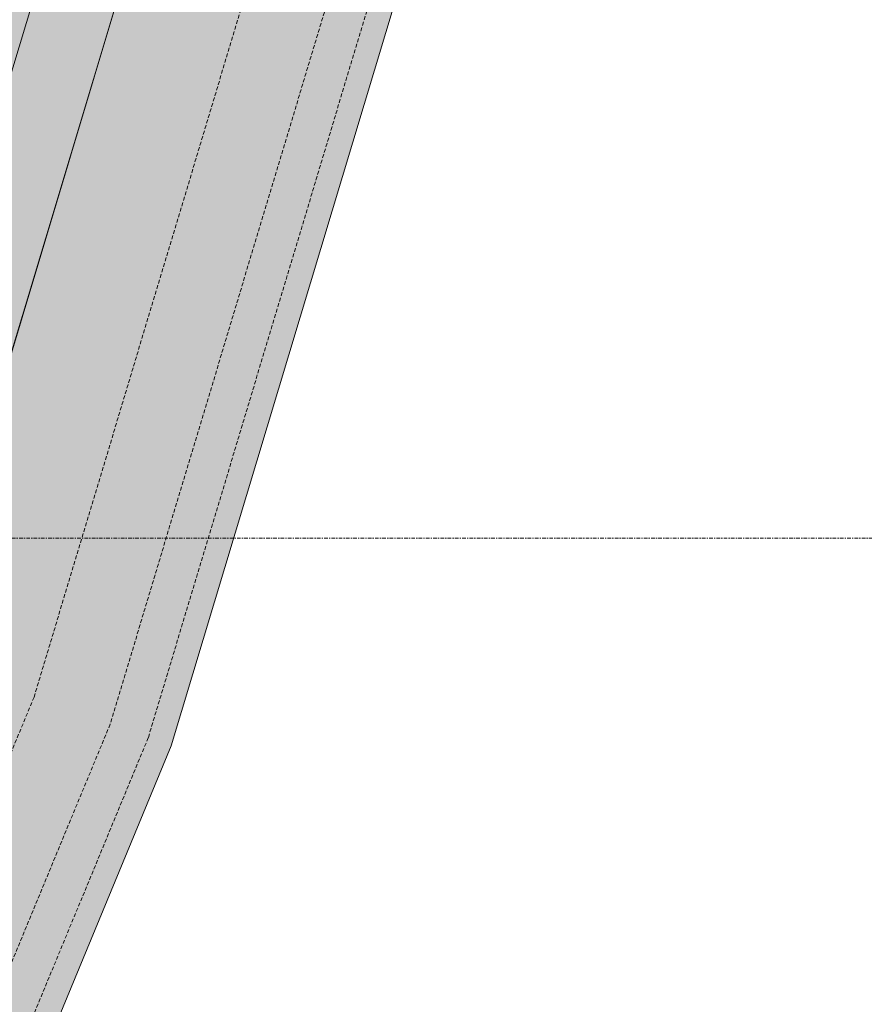
# Model space of a CAD drawing. Units: millimetres. Extents: x -183660 to -107408, y -136980 to -61780.
# Drawn here: x -117523 to -116477, y -125157 to -123937 of the extents above; entities that cross this region are included whole.
import ezdxf

# ---------------------------------------------------------------- set-up
doc = ezdxf.new("R2010")
doc.units = ezdxf.units.MM
doc.header["$LTSCALE"] = 0.25
doc.linetypes.add('AD_Gebäudehülle 2.OG$0$HIDDEN', pattern=[9.524999999999999, 6.35, -3.175])
doc.linetypes.add('AD_Systemachsen$0$XKITLINE03', pattern=[6, 3, -1, 1, -1])
doc.layers.get('0').update_dxf_attribs({"lineweight": 9})
for name, color, linetype, lineweight in [('AD_Gebäudehülle 2.OG$0$Brandschutz Fuge', 150, 'Continuous', 9), ('AD_Gebäudehülle 2.OG$0$Fassade Iso Kontur', 242, 'Continuous', 15), ('AD_Systemachsen$0$Systemachsen', 202, 'Continuous', 18), ('Bemassung', 12, 'Continuous', 5), ('Pichler_Grundriss_14.000 Catwalk$0$Kontur Boden +10.065', 105, 'Continuous', 9)]:
    doc.layers.add(name, color=color, linetype=linetype, lineweight=lineweight)
doc.layers.add('AD_Gebäudehülle 2.OG$0$Fassade Iso Schraffur', color=7, linetype='Continuous', lineweight=15, true_color=0x969696)

# ---------------------------------------------------------------- blocks, each defined once
blk = doc.blocks.new('AD_Systemachsen')
at = {"layer": 'AD_Systemachsen$0$Systemachsen', "linetype": 'AD_Systemachsen$0$XKITLINE03', "ltscale": 6}
blk.add_line((-182639.1367191822, -124579.7864237826), (-108429.1367191822, -124579.7864237827), dxfattribs=at)
blk = doc.blocks.new('AD_Gebäudehülle 2.OG')
at = {"layer": 'AD_Gebäudehülle 2.OG$0$Brandschutz Fuge', "true_color": 0x7aafdf}
h = blk.add_hatch(dxfattribs=at)
h.set_pattern_fill('GOST_GLASS', color=143, scale=10, angle=20)
h.set_pattern_definition([(65, (-177639.1367191822, -60237.85642378267), (79.73556292664097, 29.02137151775703), [50, -70]), (65, (-177619.2028316789, -60230.60108207828), (79.73556292664097, 29.02137151775703), [20, -100]), (65, (-177646.3920608866, -60217.92253627942), (79.73556292664097, 29.02137151775703), [20, -100])])
edge = h.paths.add_edge_path(flags=16)
edge.add_arc((-127529.1367191822, -67329.78624012586), 253.9986887535779, 0, 360)
edge = h.paths.add_edge_path(flags=16)
edge.add_arc((-127529.1353877076, -131429.7879328421), 253.9986887535779, 0, 360)
edge = h.paths.add_edge_path(flags=16)
edge.add_arc((-120887.7869064732, -131429.7866215972), 253.998688753853, 0, 360)
edge = h.paths.add_edge_path(flags=16)
edge.add_arc((-118055.1058466941, -124579.7864237819), 305.0000000005491, 0, 360)
edge = h.paths.add_edge_path(flags=16)
edge.add_arc((-115890.928905774, -117379.7864237827), 305.0000000005491, 0, 360)
edge = h.paths.add_edge_path(flags=16)
edge.add_arc((-114483.130138685, -110179.7864237825), 305.0000000005491, 0, 360)
edge = h.paths.add_edge_path(flags=16)
edge.add_arc((-113789.1375239377, -102979.7877660048), 305.0000000005491, 0, 360)
edge = h.paths.add_edge_path(flags=16)
edge.add_arc((-113789.1379144253, -95779.7850815605), 305.0000000005491, 0, 360)
edge = h.paths.add_edge_path(flags=16)
edge.add_arc((-114483.1301386831, -88579.78624012566), 305.0000000005491, 0, 360)
edge = h.paths.add_edge_path(flags=16)
edge.add_arc((-115890.9289057736, -81379.78642378256), 305.0000000005491, 0, 360)
edge = h.paths.add_edge_path(flags=16)
edge.add_arc((-118055.1058466931, -74179.78471424735), 305.0000000005491, 0, 360)
edge = h.paths.add_edge_path(flags=16)
edge.add_arc((-120887.786906473, -67329.78624012422), 253.998688753968, 0, 360)
edge = h.paths.add_edge_path()
edge.add_line((-127135.136698954, -131429.7879328421), (-127135.136698954, -131509.7894755406))
edge.add_line((-127135.136698954, -131509.7894755406), (-121281.785595227, -131509.7894755406))
edge.add_line((-121281.785595227, -131509.7894755406), (-121281.785595227, -131429.7866215972))
edge.add_arc((-120887.7869064732, -131429.7866215973), 393.9986887538544, 67.5334448958094, 179.9999999999958, ccw=False)
edge.add_line((-120737.2226412363, -131065.6913472892), (-120540.3887017351, -131147.0880573427))
edge.add_line((-120540.3887017351, -131147.0880573427), (-118028.3272899296, -125072.4083358897))
edge.add_line((-118028.3272899296, -125072.4083358897), (-118225.1599609411, -124991.0121503946))
edge.add_arc((-118055.1058466942, -124579.7864237819), 445.0000000005342, 73.26945705236051, 247.5334448958103, ccw=False)
edge.add_line((-117927.0032204452, -124153.6236413283), (-117723.1228519364, -124214.9091681784))
edge.add_line((-117723.1228519364, -124214.9091681784), (-115815.049495358, -117867.2652940794))
edge.add_line((-115815.049495358, -117867.2652940794), (-116019.031532023, -117805.9492062363))
edge.add_arc((-115890.928905774, -117379.7864237827), 445.0000000005413, 78.93631696022771, 253.2694570523659, ccw=False)
edge.add_line((-115805.533434691, -116943.0569726129), (-115596.5368550064, -116983.9229168013))
edge.add_line((-115596.5368550064, -116983.9229168013), (-114359.4844608769, -110657.3905339372))
edge.add_line((-114359.4844608769, -110657.3905339372), (-114568.525609768, -110616.5158749522))
edge.add_arc((-114483.130138685, -110179.7864237825), 445.0000000005559, 84.49410410667798, 258.9363169602262, ccw=False)
edge.add_line((-114440.4331981312, -109736.839506796), (-114228.4193891943, -109757.2761339619))
edge.add_line((-114228.4193891943, -109757.2761339619), (-113619.7848091995, -103443.1747654915))
edge.add_line((-113619.7848091995, -103443.1747654915), (-113831.8344644915, -103422.7346829913))
edge.add_arc((-113789.1375239377, -102979.7877660048), 445.0000000005498, 180, 264.4941041066743, ccw=False)
edge.add_line((-114234.1375239382, -102979.7877660048), (-114234.1375239382, -102018.8053209661))
edge.add_line((-114234.1375239382, -102018.8053209661), (-113576.1380431953, -102018.8053209661))
edge.add_line((-113576.1380431953, -102018.8053209661), (-113576.1380431953, -96740.76752659917))
edge.add_line((-113576.1380431953, -96740.76752659917), (-114234.1375239382, -96740.76752659917))
edge.add_line((-114234.1375239382, -96740.76752659917), (-114234.1375239382, -95779.7850815605))
edge.add_arc((-113789.1375239377, -95779.7850815605), 445.000000000553, 95.50589589332571, 180, ccw=False)
edge.add_line((-113831.8344644915, -95336.83816457402), (-113619.8223955683, -95316.40170513304))
edge.add_line((-113619.8223955683, -95316.40170513304), (-114228.4194396909, -89002.29780339332))
edge.add_line((-114228.4194396909, -89002.29780339332), (-114440.4358240786, -89022.73341022717))
edge.add_arc((-114483.1301386831, -88579.78624012564), 445.0000000005628, 101.0633357372713, 275.50555622335196, ccw=False)
edge.add_line((-114568.5229624974, -88143.05627133315), (-114359.4812880911, -88102.18282515818))
edge.add_line((-114359.4812880911, -88102.18282515818), (-115596.4952989044, -81775.64312068408))
edge.add_line((-115596.4952989044, -81775.64312068408), (-115805.5360819593, -81816.51639257507))
edge.add_arc((-115890.9289057736, -81379.78642378256), 445.0000000005453, 106.72973238235551, 281.0633357372654, ccw=False)
edge.add_line((-116019.0255030708, -80953.62182909952), (-115815.0425588376, -80892.30861493546))
edge.add_line((-115815.0425588376, -80892.30861493546), (-117723.0265863881, -74544.6361792971))
edge.add_line((-117723.0265863881, -74544.6361792971), (-117927.0092493959, -74605.94930893039))
edge.add_arc((-118055.1058466931, -74179.78471424733), 445.0000000005633, 112.4665551045484, 286.72973238235676, ccw=False)
edge.add_line((-118225.1599609426, -73768.55898763565), (-118028.3278935587, -73687.16305175719))
edge.add_line((-118028.3278935587, -73687.16305175719), (-120540.3886966966, -67612.48480229397))
edge.add_line((-120540.3886966966, -67612.48480229397), (-120737.2226412339, -67693.88151443141))
edge.add_arc((-120887.786906473, -67329.78624012422), 393.9986887539656, 180, 292.46655510454843, ccw=False)
edge.add_line((-121281.785595227, -67329.78624012422), (-121281.785595227, -67249.98459045783))
edge.add_line((-121281.785595227, -67249.98459045783), (-127135.1380304286, -67249.98459045783))
edge.add_line((-127135.1380304286, -67249.98459045783), (-127135.1380304286, -67329.78624012586))
edge.add_arc((-127529.1367191822, -67329.78624012586), 393.9986887535779, -180, 0, ccw=False)
edge.add_line((-127923.1354079358, -67329.78624012586), (-127923.1354079358, -67029.98459045783))
edge.add_line((-127923.1354079358, -67029.98459045783), (-120543.2011607497, -67029.98459045783))
edge.add_line((-120543.2011607497, -67029.98459045783), (-117646.679814134, -74034.3672874903))
edge.add_line((-117646.679814134, -74034.3672874903), (-115470.0872473908, -81275.67352487464))
edge.add_line((-115470.0872473908, -81275.67352487464), (-114054.1462414512, -88517.31098003988))
edge.add_line((-114054.1462414512, -88517.31098003988), (-113356.1380431953, -95759.04232036734))
edge.add_line((-113356.1380431953, -95759.04232036734), (-113356.1380431953, -103000.9528655144))
edge.add_line((-113356.1380431953, -103000.9528655144), (-114054.1512197662, -110242.2863326901))
edge.add_line((-114054.1512197662, -110242.2863326901), (-115470.2187053547, -117484.3375557517))
edge.add_line((-115470.2187053547, -117484.3375557517), (-117647.0878210856, -124726.1922043399))
edge.add_line((-117647.0878210856, -124726.1922043399), (-120543.2843706218, -131729.7894755406))
edge.add_line((-120543.2843706218, -131729.7894755406), (-127923.1340764611, -131729.7894755406))
edge.add_line((-127923.1340764611, -131729.7894755406), (-127923.1340764611, -131429.7879328421))
edge.add_arc((-127529.1353877076, -131429.7879328421), 393.9986887535779, 0, 180, ccw=False)
at = {"layer": 'AD_Gebäudehülle 2.OG$0$Fassade Iso Schraffur', "true_color": 0xb5b5b5}
h = blk.add_hatch(color=253, dxfattribs=at)
h.dxf.hatch_style = 1
h.paths.add_polyline_path([(-178064.1367192762, -131729.7894755406), (-120543.2843706218, -131729.7894755406), (-117647.0878210856, -124726.1922043399), (-115470.2187053547, -117484.3375557517), (-114054.1512197662, -110242.2863326901), (-113356.1380431953, -103000.9528655144), (-113356.1380431953, -95759.04232036734), (-114054.1462414512, -88517.31098003988), (-115470.0872473908, -81275.67352487464), (-117646.679814134, -74034.3672874903), (-120543.2011607497, -67029.98459045783), (-121433.1587352794, -67029.98459045783), (-121433.1587352794, -66699.9845904578), (-120322.5628678942, -66699.9845904578), (-117335.5468542166, -73923.20195303933), (-115149.354122985, -81196.31987096065), (-113727.2053506973, -88469.7061017529), (-113026.1380431953, -95743.17524595812), (-113026.1380431953, -103016.8209203645), (-113727.2106133509, -110289.8931711294), (-115149.4861656818, -117563.6936842511), (-117335.8161758841, -124837.0221693289), (-120322.6460777648, -132059.7894755405), (-178064.1367192762, -132059.7894755405)])
at = {"layer": 'AD_Gebäudehülle 2.OG$0$Brandschutz Fuge'}
blk.add_lwpolyline([(-113356.1380431953, -103000.9528655144), (-114054.1512197662, -110242.2863326901), (-115470.2187053547, -117484.3375557517), (-117647.0878210856, -124726.1922043399), (-120543.2843706218, -131729.7894755406)], dxfattribs=at)
at = {"layer": 'AD_Gebäudehülle 2.OG$0$Fassade Iso Kontur'}
blk.add_lwpolyline([(-178064.1367192762, -131729.7894755406), (-120543.2843706218, -131729.7894755406), (-117647.0878210856, -124726.1922043399), (-115470.2187053547, -117484.3375557517), (-114054.1512197662, -110242.2863326901), (-113356.1380431953, -103000.9528655144), (-113356.1380431953, -95759.04232036734), (-114054.1462414512, -88517.31098003988), (-115470.0872473908, -81275.67352487464), (-117646.679814134, -74034.3672874903), (-120543.2011607497, -67029.98459045783), (-121433.1587352794, -67029.98459045783), (-121433.1587352794, -66699.9845904578), (-120322.5628678942, -66699.9845904578), (-117335.5468542166, -73923.20195303933), (-115149.354122985, -81196.31987096065), (-113727.2053506973, -88469.7061017529), (-113026.1380431953, -95743.17524595812), (-113026.1380431953, -103016.8209203645), (-113727.2106133509, -110289.8931711294), (-115149.4861656818, -117563.6936842511), (-117335.8161758841, -124837.0221693289), (-120322.6460777648, -132059.7894755405), (-178064.1367192762, -132059.7894755405)], close=True, dxfattribs=at)
at = {"layer": 'AD_Gebäudehülle 2.OG$0$Fassade Iso Kontur', "linetype": 'AD_Gebäudehülle 2.OG$0$HIDDEN', "ltscale": 3}
for points in [[(-178034.1367192762, -67029.98459045784), (-178034.1367192762, -66729.98459045784), (-120342.6208945175, -66729.9845904578), (-117363.8443301185, -73933.27727475986), (-115178.5116797492, -81203.53383949822), (-113756.9272498568, -88474.03381796094), (-113056.1380431953, -95744.61770726797), (-113056.1380431953, -103015.3783699236), (-113756.9324866614, -110285.5652767259), (-115178.6436692884, -117556.4794907512), (-117364.1135981751, -124826.9467179663), (-120342.7041043882, -132029.7894755405), (-178034.1367192762, -132029.7894755405), (-178034.1367192762, -131729.7894755406)], [(-177984.1367192762, -67029.98459045784), (-177984.1367192762, -66779.98459045784), (-120376.0509388895, -66779.9845904578), (-117411.0067899551, -73950.06947762743), (-115227.1076076894, -81215.55712039434), (-113806.4637484558, -88481.24667830738), (-113106.1380431953, -95747.02180945128), (-113106.1380431953, -103012.9741191887), (-113806.4689421788, -110278.3521193867), (-115227.2395086328, -117544.4558349179), (-117411.2759686602, -124810.1542990285), (-120376.1341487604, -131979.7894755405), (-177984.1367192762, -131979.7894755405), (-177984.1367192762, -131729.7894755406)], [(-177884.1367192762, -67029.98459045784), (-177884.1367192762, -66879.98459045784), (-120442.9110276336, -66879.9845904578), (-117505.3317096282, -73983.65388336261), (-115324.29946357, -81239.6036821865), (-113905.536745654, -88495.67239900034), (-113206.1380431953, -95751.83001381774), (-113206.1380431953, -103008.165617719), (-113905.5418532138, -110263.9258047081), (-115324.4311873215, -117520.4085232514), (-117505.6007096303, -124776.569461153), (-120442.994237505, -131879.7894755405)]]:
    blk.add_lwpolyline(points, dxfattribs=at)
blk = doc.blocks.new('Pichler_Grundriss_14.000 Catwalk')
at = {"layer": 'Pichler_Grundriss_14.000 Catwalk$0$Kontur Boden +10.065'}
blk.add_lwpolyline([(-113491.6794050991, -103364.8578239938), (-114111.4788810978, -109794.7861392961), (-114483.1357948309, -109794.7887637957, 0.999994451578673), (-114483.1315216492, -110564.784064117), (-114219.1025001592, -110564.787115857), (-115504.7113816339, -117139.8586688059), (-115722.0926224766, -117033.7847552331, 1.000000154137999), (-116059.7669388804, -117725.7882342345), (-115699.9867290001, -117901.3584729757), (-117639.5720553034, -124354.1647027368), (-117886.2689195318, -124233.7850301561, 1.000001728322574), (-118223.9443087305, -124925.7879937498), (-117902.7954745677, -125082.8643488051), (-120460.0614833432, -131266.8580572646), (-120741.3154811457, -131129.6173651253, 0.5429213203458605), (-121221.7870082465, -131429.9170935185), (-121221.746786171, -131629.7868598188), (-127195.1419742803, -131629.7893785698), (-127195.177502158, -131429.7984281114, 0.9999188919250867), (-127863.1369692986, -131429.9170890375), (-127863.0972012482, -131629.7899383811), (-128160.1969228613, -131629.4717217926)], format="xyb", dxfattribs=at)

msp = doc.modelspace()

# ---------------------------------------------------------------- block references
at = {"layer": 'Bemassung'}
msp.add_blockref('AD_Systemachsen', (0, 0), dxfattribs=at)

# ---------------------------------------------------------------- next in the draw order: block references
for name in ['Pichler_Grundriss_14.000 Catwalk', 'AD_Gebäudehülle 2.OG']:
    msp.add_blockref(name, (0, 0))

doc.saveas('drawing.dxf')
